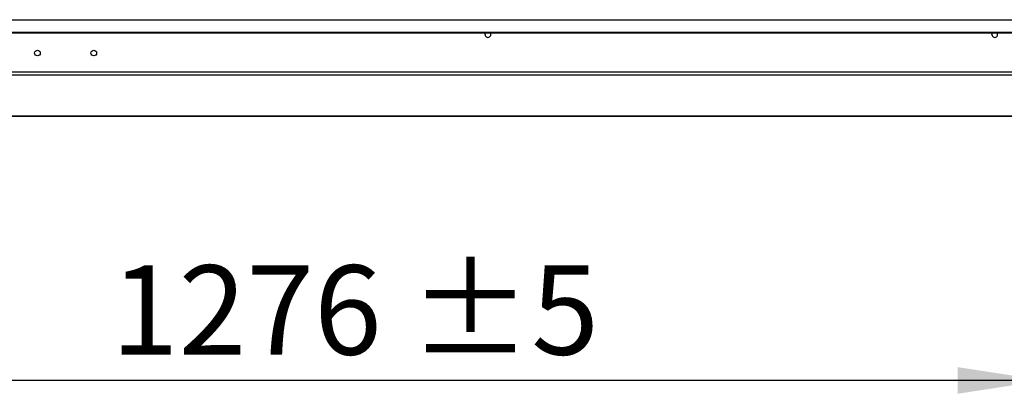
# Model space of a CAD drawing. Units: millimetres. Extents: x 5 to 414, y 3 to 291.
# Drawn here: x 58 to 116, y 197 to 219 of the extents above; entities that cross this region are included whole.
import ezdxf

# ---------------------------------------------------------------- set-up
doc = ezdxf.new("R2010")
doc.units = ezdxf.units.MM
doc.layers.add('GEOMETRY', color=7, linetype='Continuous')
doc.styles.add('SLDTEXTSTYLE0', font='TXT', dxfattribs={"width": 0.605})
doc.dimstyles.new('SLDDIMSTYLE0', dxfattribs={"dimtxt": 5.136637, "dimasz": 3.5, "dimexe": 0, "dimexo": 0.0625, "dimgap": 1.284159, "dimtad": 1, "dimdec": 0, "dimlfac": 15, "dimrnd": 1e-09, "dimzin": 12, "dimdsep": 46, "dimtxsty": 'SLDTEXTSTYLE0', "dimsah": 1, "dimcen": 0.09, "dimadec": 0, "dimazin": 3, "dimtol": 1, "dimtp": 5, "dimtm": 5, "dimtfac": 1, "dimtdec": 0, "dimtofl": 0, "dimtmove": 0, "dimatfit": 3, "dimfxl": 1, "dimfrac": 2, "dimtolj": 1, "dimarcsym": 0})

# ---------------------------------------------------------------- blocks, each defined once
blk = doc.blocks.new('_D_1')
at = {"layer": 'GEOMETRY', "transparency": 16777216}
for p, q in [((33.495, 218.361), (33.495, 197.023)), ((118.562, 211.041), (118.562, 197.023)), ((118.562, 198.023), (33.495, 198.023))]:
    blk.add_line(p, q, dxfattribs=at)
for points in [[(33.495, 198.023), (38.632, 197.233), (38.632, 198.813)], [(118.562, 198.023), (113.425, 198.813), (113.425, 197.233)]]:
    blk.add_solid(points, dxfattribs=at)
at = {"layer": 'GEOMETRY', "transparency": 16777216, "char_height": 5.2917, "attachment_point": 1, "style": 'SLDTEXTSTYLE0'}
for s, insert in [('±5', (80.977, 204.844)), ('1276', (63.314, 204.844))]:
    blk.add_mtext(s, dxfattribs=dict(at, insert=insert))

msp = doc.modelspace()

# ---------------------------------------------------------------- linework, layer by layer
at = {"color": 7, "linetype": 'Continuous', "lineweight": 25}
for p, q in [((34.628, 219.399), (286.628, 219.399)), ((35.162, 218.667), (286.095, 218.667)), ((35.162, 218.617), (286.095, 218.617)), ((286.69, 216.279), (34.566, 216.279)), ((286.628, 216.112), (34.628, 216.112)), ((34.626, 213.691), (116.899, 213.691))]:
    msp.add_line(p, q, dxfattribs=at)
at = {"color": 8, "linetype": 'Continuous', "lineweight": 25}
msp.add_line((116.9, 213.691), (34.628, 213.691), dxfattribs=at)
at = {"color": 7, "linetype": 'Continuous', "lineweight": 25, "flags": 128}
for points in [[(85.458, 218.516), (85.471, 218.581), (85.492, 218.617)], [(115.458, 218.516), (115.471, 218.581), (115.492, 218.617)]]:
    msp.add_lwpolyline(points, dxfattribs=at)
at = {"color": 7, "linetype": 'Continuous', "lineweight": 25}
for centre in [(58.962, 217.422), (62.295, 217.422)]:
    msp.add_circle(centre, 0.167, dxfattribs=at)
for centre in [(85.628, 218.516), (115.628, 218.516)]:
    msp.add_arc(centre, 0.17, 180, 36.77357, dxfattribs=at)

# ---------------------------------------------------------------- dimensions: what is measured, and where the dimension line sits
at = {"layer": 'GEOMETRY'}
dim = msp.add_linear_dim(base=(33.495, 198.023), p1=(118.562, 212.041), p2=(33.495, 219.361), angle=0, dimstyle='SLDDIMSTYLE0', dxfattribs=at)
dim.commit()
dim.dimension.update_dxf_attribs({"geometry": '_D_1', "text_midpoint": (76.028, 198.023), "dimtype": 160})

doc.saveas('drawing.dxf')
